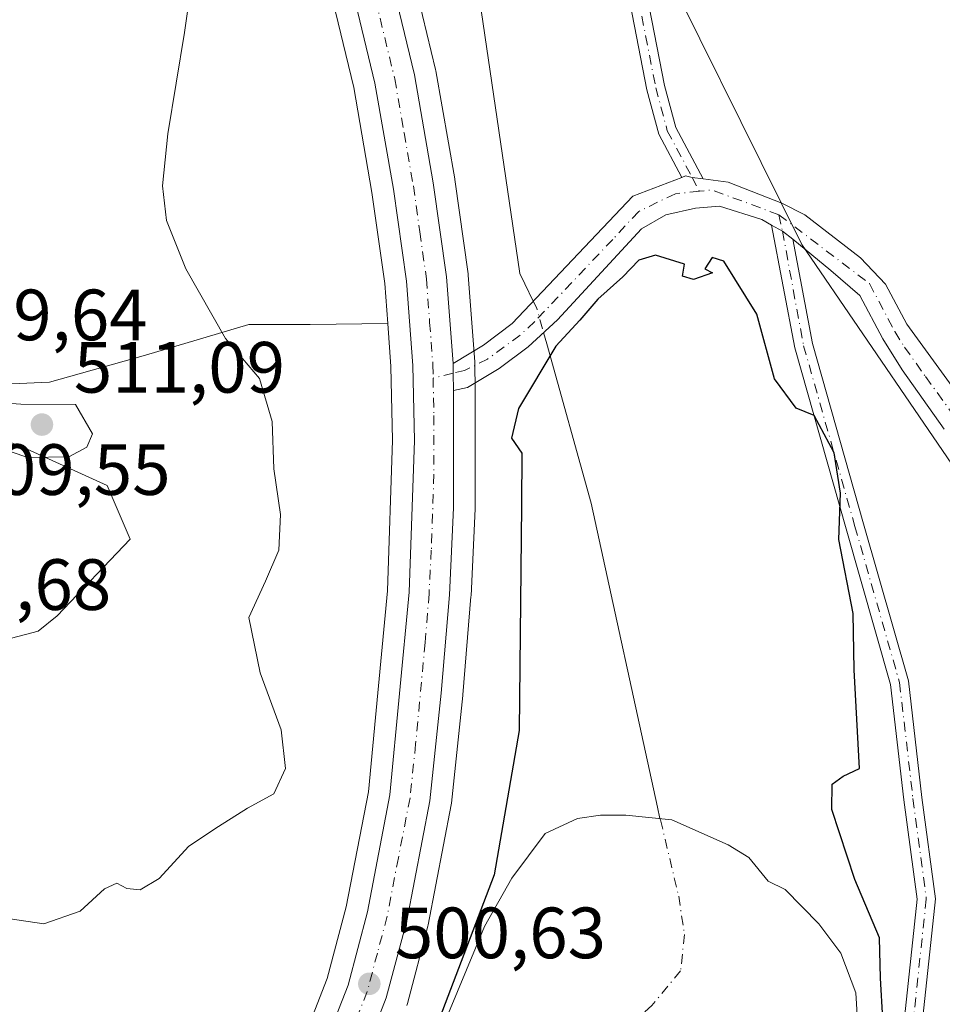
# Model space of a CAD drawing. Units: metres. Extents: x 604315 to 607771, y 4710709 to 4713074.
# Drawn here: x 605872 to 605999, y 4712407 to 4712543 of the extents above; entities that cross this region are included whole.
import ezdxf

# ---------------------------------------------------------------- set-up
doc = ezdxf.new("R2010")
doc.units = ezdxf.units.M
doc.header["$MEASUREMENT"] = 0
doc.linetypes.add('DGN Style 4', pattern=[2.6384748266838614, 1.318413404963828, -0.6592067024819142, 0.001648016756204785, -0.6592067024819142])
for name, color, linetype, lineweight in [('Camino Cxs', 7, 'Continuous', 0), ('Camino eje', 30, 'DGN Style 4', 13), ('Carretera de calzada única Cxs', 7, 'Continuous', 13), ('Carretera de calzada única eje', 7, 'DGN Style 4', 0), ('Corriente natural eje', 4, 'DGN Style 4', 0), ('Corriente natural lineal', 142, 'Continuous', 13), ('Corriente natural lineal oculto', 9, 'DGN Style 4', 13), ('Cultivos herbáceos CxS', 92, 'Continuous', 0), ('Curva de nivel maestra', 30, 'Continuous', 30), ('Curva de nivel normal', 30, 'Continuous', 0), ('Laguna Cxs', 142, 'Continuous', 13), ('Matorral CxS', 135, 'Continuous', 0), ('Núcleo urbano CxS', 7, 'Continuous', 0), ('Pastizal CxS', 92, 'Continuous', 0), ('Punto de cota en terreno', 7, 'Continuous', 0), ('Rótulo de punto de cota en terreno', 7, 'Continuous', 0)]:
    doc.layers.add(name, color=color, linetype=linetype, lineweight=lineweight)
doc.styles.add('Style-Arial', font='txt')

# ---------------------------------------------------------------- blocks, each defined once
blk = doc.blocks.new('*U11')
at = {"layer": 'Cultivos herbáceos CxS', "color": 92, "linetype": 'Continuous', "lineweight": 0}
blk.add_polyline3d([(605911.5192999998, 4712560.552300001, 503.8990999999951), (605918.0411, 4712533.540200001, 503.1738000000041), (605920.5663000002, 4712519.043299999, 502.7388999999966), (605922.3356999997, 4712506.488700001, 502.5565000000061), (605922.7499000002, 4712500.942, 502.4290000000037), (605912.0487000003, 4712500.8145, 503.2013000000007), (605903.5821000002, 4712500.8145, 504.3846999999951), (605889.2944999998, 4712496.5811, 507.578999999998), (605876.0652999999, 4712492.877, 509.1986000000034), (605864.4236000003, 4712492.347999999, 509.7217999999993), (605861.2484999998, 4712488.114600001, 509.8361000000005), (605872.3611000003, 4712483.881200001, 509.9909999999945), (605884.0029999996, 4712478.589500001, 509.6916000000056), (605887.1780000003, 4712471.1812, 509.2160000000004), (605877.1238000002, 4712460.5977, 509.6410999999935), (605874.4778000005, 4712458.481100001, 509.821299999996), (605864.4236000003, 4712455.835300001, 510.438599999994), (605855.9568999996, 4712457.422700001, 510.7958999999974), (605843.7861000003, 4712469.0645, 508.9572000000044), (605841.6694, 4712463.772700001, 508.7893999999943), (605837.9653000003, 4712453.718499999, 506.866200000004), (605834.2610999999, 4712441.0186, 505.6227999999974), (605832.1442999998, 4712419.8519, 503.7593999999954), (605839.5526999999, 4712400.272700001, 502.5920000000042)], dxfattribs=at)
blk = doc.blocks.new('5PATER')
at = {"layer": 'Núcleo urbano CxS', "linetype": 'Continuous', "lineweight": 0}
h = blk.add_hatch(color=51, dxfattribs=at)
edge = h.paths.add_edge_path()
edge.add_ellipse((0, 0), major_axis=(-0.1095731443231308, -0.1110710700762829), ratio=0.9994222409660322, start_angle=0, end_angle=360)

msp = doc.modelspace()

# ---------------------------------------------------------------- linework, layer by layer
at = {"layer": 'Camino Cxs', "color": 7, "linetype": 'Continuous', "lineweight": 0, "extrusion": (0.009252316270533125, -0.05116793579100547, 0.9986472034660278), "elevation": -235023.4474497754, "flags": 128}
msp.add_lwpolyline([(1434824.986865036, 4523393.469416052), (1434825.542426364, 4523393.575189918), (1434826.389068905, 4523393.189886195), (1434827.851281159, 4523392.723229505)], dxfattribs=at)
msp.add_lwpolyline([(1434824.986865036, 4523393.469416052), (1434825.542426364, 4523393.575189918), (1434826.389068905, 4523393.189886195), (1434827.851281159, 4523392.723229505)], dxfattribs=at)
at = {"layer": 'Camino Cxs', "color": 7, "linetype": 'Continuous', "lineweight": 0, "extrusion": (0.01454387477963862, 0.01747068850255783, 0.9997415919874699), "elevation": 91644.57614579241, "flags": 128}
msp.add_lwpolyline([(2549318.300144857, -4008438.312810333), (2549316.617664936, -4008438.611946541), (2549314.799642232, -4008438.664735284)], dxfattribs=at)
msp.add_lwpolyline([(2549318.300144857, -4008438.312810333), (2549316.617664936, -4008438.611946541), (2549314.799642232, -4008438.664735284)], dxfattribs=at)
at = {"layer": 'Camino Cxs', "color": 7, "linetype": 'Continuous', "lineweight": 0, "extrusion": (-0.9907009426861848, -0.02446171707860054, 0.133840451875624), "elevation": -715505.765564578, "flags": 128}
msp.add_lwpolyline([(-4696099.16409166, 97139.0694082686), (-4696101.544464923, 97139.11542226141), (-4696102.874935958, 97139.15608813666)], dxfattribs=at)
at = {"layer": 'Camino Cxs', "color": 7, "linetype": 'Continuous', "lineweight": 0}
for points in [[(605963.3481999999, 4712521.131300001, 500.6438999999955), (605960.1712999997, 4712527.096899999, 500.7149999999965), (605958.5358999996, 4712533.229499999, 500.735799999995), (605955.0440999996, 4712551.083900001, 500.8782000000065), (605950.1255000001, 4712563.544299999, 501.0745000000024), (605942.4829000002, 4712582.817100001, 501.2813000000024), (605938.1672999999, 4712602.071699999, 501.5887999999978), (605933.8504999997, 4712618.342499999, 501.9627999999939), (605930.5343000004, 4712647.5255, 503.2994999999937), (605927.9137000004, 4712667.179099999, 505.3766000000033), (605923.9935, 4712675.999700001, 506.5212000000029), (605918.7109000003, 4712691.8477, 506.4035000000004), (605907.1722999997, 4712714.924900001, 507.710699999996), (605900.4653000003, 4712728.673900001, 507.920499999993), (605898.4441000001, 4712744.170700001, 508.9707000000053), (605898.4441000001, 4712752.999700001, 509.2835999999952), (605900.1494000005, 4712760.060699999, 509.9986999999965)], [(605901.6672, 4712755.695699999, 509.7376999999979), (605900.9441000001, 4712752.702099999, 509.4873999999982), (605900.9441000001, 4712744.333100001, 509.0207999999984), (605902.8914999999, 4712729.4027, 508.1811000000016), (605909.4139, 4712716.0319, 507.9085999999952), (605921.0263, 4712692.8069, 506.7206000000006), (605926.3271000005, 4712676.9047, 508.4948000000004), (605930.3443, 4712667.865900001, 506.2311999999947), (605933.0154999997, 4712647.831900001, 503.8139999999985), (605936.3139000004, 4712618.806700001, 502.2163), (605940.5960999997, 4712602.665899999, 501.8191999999981), (605944.8793000003, 4712583.5557, 501.5396000000038), (605952.4502999998, 4712564.4639, 501.141300000003), (605957.4537000004, 4712551.788699999, 500.8956999999937), (605960.9732999997, 4712533.792099999, 500.8185999999987), (605962.5129000006, 4712528.0185, 500.758799999996), (605966.2994999997, 4712520.9077, 500.6051000000007)], [(605957.4537000004, 4712551.788699999, 500.8956999999937), (605960.9732999997, 4712533.792099999, 500.8185999999987), (605962.5129000006, 4712528.0185, 500.758799999996), (605966.2994999997, 4712520.9077, 500.6051000000007), (605964.7777000006, 4712521.106100001, 500.6294999999955), (605963.8761, 4712521.334100001, 500.6493999999948), (605963.3481000002, 4712521.131300001, 500.6438000000053), (605960.1712999997, 4712527.096899999, 500.7149999999965), (605958.5358999996, 4712533.229499999, 500.735799999995), (605955.0440999996, 4712551.083900001, 500.8782000000065)], [(605999.5701000001, 4712486.390100001, 501.3055000000023), (605993.7701000003, 4712494.540100001, 501.1772999999957), (605991.1101000002, 4712498.8201, 501.1065999999992), (605987.9287, 4712504.816099999, 501.0635000000038), (605983.9023000002, 4712508.2871, 500.844299999997), (605978.6681000004, 4712512.579100001, 500.5883000000031), (605977.2370999996, 4712513.7017, 500.5895000000019), (605975.7527000001, 4712514.5483, 500.5963000000047), (605974.3772999998, 4712515.298699999, 500.5696000000025), (605968.5565, 4712517.150699999, 500.4285999999993), (605965.2490999997, 4712516.8861, 500.4278999999952), (605961.1481, 4712515.960100001, 500.4673999999941), (605957.7988999998, 4712514.0145, 500.5133999999962), (605946.1700999998, 4712501.470100001, 500.6548000000039), (605942.1401000004, 4712497.7501, 500.8879000000015), (605938.1501000002, 4712494.7601, 501.130799999999), (605933.7701000003, 4712492.110099999, 501.3613000000041), (605931.8400999998, 4712491.720100001, 501.4838000000018), (605931.7874999996, 4712494.0999, 501.5293999999994), (605931.7600999996, 4712495.4301, 501.5696999999927), (605935.9700999996, 4712497.970100001, 501.5081000000064), (605939.9200999998, 4712500.970100001, 501.3931000000011), (605956.5972999996, 4712518.5373, 500.6214999999939), (605963.3481000002, 4712521.131300001, 500.6438000000053), (605963.8761, 4712521.334100001, 500.6493999999948), (605964.7777000006, 4712521.106100001, 500.6294999999955), (605966.2994999997, 4712520.9077, 500.6051000000007), (605969.7471000003, 4712520.458100001, 500.6465999999928), (605977.1555000005, 4712517.547499999, 500.9143999999943), (605980.3305000003, 4712515.960100001, 501.0338999999949), (605988.0033, 4712510.006899999, 501.3791000000056), (605991.4823000003, 4712506.385700001, 501.3757000000041), (605994.4200999998, 4712500.850099999, 501.2440000000061), (606006.8101000005, 4712483.850099999, 501.5443999999989)], [(605931.7600999996, 4712495.4301, 501.5696999999927), (605935.9700999996, 4712497.970100001, 501.5081000000064), (605939.9200999998, 4712500.970100001, 501.3931000000011), (605956.5972999996, 4712518.5373, 500.6214999999939), (605963.3481999999, 4712521.131300001, 500.6438999999955)], [(605966.2994999997, 4712520.9077, 500.6051000000007), (605969.7471000003, 4712520.458100001, 500.6465999999928), (605977.1555000005, 4712517.547499999, 500.9143999999943), (605980.3305000003, 4712515.960100001, 501.0338999999949), (605988.0033, 4712510.006899999, 501.3791000000056), (605991.4823000003, 4712506.385700001, 501.3757000000041), (605994.4200999998, 4712500.850099999, 501.2440000000061), (606006.8101000005, 4712483.850099999, 501.5443999999989)], [(605975.7527000001, 4712514.5483, 500.5963000000047), (605974.3772999998, 4712515.298699999, 500.5696000000025), (605968.5565, 4712517.150699999, 500.4285999999993), (605965.2490999997, 4712516.8861, 500.4278999999952), (605961.1481, 4712515.960100001, 500.4673999999941), (605957.7988999998, 4712514.0145, 500.5133999999962), (605946.1700999998, 4712501.470100001, 500.6548000000039), (605942.1401000004, 4712497.7501, 500.8879000000015), (605938.1501000002, 4712494.7601, 501.130799999999), (605933.7701000003, 4712492.110099999, 501.3613000000041), (605931.8400999998, 4712491.720100001, 501.4838000000018)], [(605978.6681000004, 4712512.579100001, 500.5883000000031), (605981.3853000002, 4712498.171499999, 500.5215999999928), (605988.4530999997, 4712473.2805, 500.6435000000056), (605994.6404999997, 4712451.624299999, 500.6420000000071), (605996.4989, 4712435.5187, 501.6921000000002), (605998.3651000002, 4712421.5211, 501.8873000000021), (605996.1907000003, 4712401.329299999, 501.2866999999969), (605991.8613, 4712371.642100001, 500.1805000000023), (605987.2843000004, 4712356.9957, 501.1978999999993), (605987.8712999999, 4712349.6569, 500.6989000000031), (605990.9190999996, 4712338.6851, 500.2548999999999), (605988.5103000002, 4712338.015900001, 499.5923000000039), (605985.3985000001, 4712349.218699999, 499.6903000000021), (605984.7537000002, 4712357.279100001, 500.2940999999992), (605989.4161, 4712372.1987, 500.0605000000069), (605993.7100999998, 4712401.6437, 501.0146999999997), (605995.8472999996, 4712421.4893, 501.3132999999943), (605994.0179000003, 4712435.210100001, 501.0432000000001), (605992.1804999998, 4712451.134500001, 500.4468000000052), (605986.0487000003, 4712472.5955, 500.2887000000047), (605978.9495000001, 4712497.597300001, 500.3698000000004), (605975.7527000001, 4712514.5483, 500.5963000000047)], [(605999.5701000001, 4712486.390100001, 501.3055000000023), (605993.7701000003, 4712494.540100001, 501.1772999999957), (605991.1101000002, 4712498.8201, 501.1065999999992), (605987.9287, 4712504.816099999, 501.0635000000038), (605983.9023000002, 4712508.2871, 500.844299999997), (605978.6681000004, 4712512.579100001, 500.5883000000031)]]:
    msp.add_polyline3d(points, dxfattribs=at)
msp.add_polyline3d([(605978.6681000004, 4712512.579100001, 500.5883000000031), (605981.3853000002, 4712498.171499999, 500.5215999999928), (605988.4530999997, 4712473.2805, 500.6435000000056), (605994.6404999997, 4712451.624299999, 500.6420000000071), (605996.4989, 4712435.5187, 501.6921000000002), (605998.3651000002, 4712421.5211, 501.8873000000021), (605996.1907000003, 4712401.329299999, 501.2866999999969), (605991.8613, 4712371.642100001, 500.1805000000023), (605987.2843000004, 4712356.9957, 501.1978999999993), (605987.8712999999, 4712349.6569, 500.6989000000031), (605990.9190999996, 4712338.6851, 500.2548999999999), (605988.5103000002, 4712338.015900001, 499.5923000000039), (605985.3985000001, 4712349.218699999, 499.6903000000021), (605984.7537000002, 4712357.279100001, 500.2940999999992), (605989.4161, 4712372.1987, 500.0605000000069), (605993.7100999998, 4712401.6437, 501.0146999999997), (605995.8472999996, 4712421.4893, 501.3132999999943), (605994.0179000003, 4712435.210100001, 501.0432000000001), (605992.1804999998, 4712451.134500001, 500.4468000000052), (605986.0487000003, 4712472.5955, 500.2887000000047), (605978.9495000001, 4712497.597300001, 500.3698000000004), (605975.7527000001, 4712514.5483, 500.5963000000047), (605977.2370999996, 4712513.7017, 500.5895000000019)], close=True, dxfattribs=at)
at = {"layer": 'Camino eje', "color": 30, "linetype": 'DGN Style 4', "lineweight": 13, "extrusion": (0.02380114666224361, -0.0446982123844691, 0.9987169645235807), "elevation": -195718.6255459686, "flags": 128}
msp.add_lwpolyline([(2749773.625238308, 3869817.562552408), (2749773.625238308, 3869815.421958425)], dxfattribs=at)
at = {"layer": 'Camino eje', "color": 30, "linetype": 'DGN Style 4', "lineweight": 13, "extrusion": (-0.001882627024931559, 0.06485009646658842, 0.997893241135423), "elevation": 304965.9850237043, "flags": 128}
msp.add_lwpolyline([(-742470.3854320196, -4683027.677852067), (-742461.2287427945, -4683031.392549869), (-742459.5086245721, -4683031.261533556)], dxfattribs=at)
at = {"layer": 'Camino eje', "color": 30, "linetype": 'DGN Style 4', "lineweight": 13, "extrusion": (0.01469962252540952, -0.06936403591464788, 0.9974831084380538), "elevation": -317472.003438117, "flags": 128}
msp.add_lwpolyline([(1569790.30265659, 4473252.137931853), (1569790.30265659, 4473249.823551302)], dxfattribs=at)
at = {"layer": 'Camino eje', "color": 30, "linetype": 'DGN Style 4', "lineweight": 13, "extrusion": (0.008268017686446975, 0.001993921744325693, 0.9999638314257243), "elevation": 14907.71045202422, "flags": 128}
msp.add_lwpolyline([(605906.9296177226, 4712473.742848581), (605904.1521117431, 4712473.073047249)], dxfattribs=at)
at = {"layer": 'Camino eje', "color": 30, "linetype": 'DGN Style 4', "lineweight": 13}
for points in [[(605900.9083000004, 4712757.878500001, 509.8445999999968), (605899.6941000001, 4712752.8509, 509.3839000000008), (605899.6941000001, 4712744.251900001, 508.9924000000028), (605901.6785000004, 4712729.0383, 508.0215999999928), (605908.2931000004, 4712715.4783, 507.7312999999995), (605919.8685, 4712692.327299999, 506.5535999999993), (605925.1602999996, 4712676.452299999, 507.4661999999954), (605929.1290999996, 4712667.522500001, 505.6826000000001), (605931.7748999996, 4712647.6787, 503.5060999999987), (605935.0821000002, 4712618.5745, 502.0869999999995), (605939.3816999998, 4712602.3687, 501.700800000006), (605943.6810999997, 4712583.1865, 501.4023000000016), (605951.2878999999, 4712564.004100001, 501.1036000000022), (605956.2489, 4712551.4363, 500.8867999999929), (605959.7547000004, 4712533.5109, 500.7758000000031), (605961.3421, 4712527.557700001, 500.7345999999961), (605964.7777000006, 4712521.106100001, 500.6294999999955)], [(605965.7824999997, 4712519.2191, 500.5210999999982), (605962.4710999997, 4712518.8705, 500.5390000000043), (605957.3925000001, 4712516.423900001, 500.590400000001), (605953.8201000001, 4712512.5701, 500.6123999999982), (605943.0450999998, 4712501.220100001, 500.8929999999964), (605941.0301000001, 4712499.360099999, 501.1046999999963), (605936.5324999997, 4712496.0459, 501.3463000000047), (605933.3617000004, 4712494.4791, 501.4698999999965), (605931.7874999996, 4712494.0999, 501.5293999999994)], [(605976.7585000005, 4712515.960100001, 500.7535999999964), (605989.2500999998, 4712506.460100001, 501.196299999996), (605992.7651000004, 4712499.835100001, 501.1521000000066), (605994.0950999996, 4712497.6951, 501.1840999999986), (605996.9951, 4712493.620100001, 501.2173999999941), (606003.1901000004, 4712485.120100001, 501.3983000000007)], [(605977.2370999996, 4712513.7017, 500.5895000000019), (605980.1672999999, 4712497.884500001, 500.4453999999969), (605987.2509000005, 4712472.938100001, 500.3564999999944), (605993.4105000002, 4712451.3793, 500.5396000000038), (605995.2583, 4712435.3643, 501.3659000000043), (605997.1063000001, 4712421.5053, 501.4208999999974), (605994.9502999998, 4712401.486500001, 501.1468000000023), (605990.6387, 4712371.920299999, 500.1205000000046), (605986.0188999996, 4712357.1373, 500.7439000000013), (605986.6349, 4712349.437899999, 499.9861999999994), (605989.7147000004, 4712338.350500001, 499.8965000000026)]]:
    msp.add_polyline3d(points, dxfattribs=at)
at = {"layer": 'Carretera de calzada única Cxs', "color": 7, "linetype": 'Continuous', "lineweight": 13, "extrusion": (-0.9907009426861848, -0.02446171707860054, 0.133840451875624), "elevation": -715505.765564578, "flags": 128}
msp.add_lwpolyline([(-4696099.16409166, 97139.0694082686), (-4696101.544464923, 97139.11542226141), (-4696102.874935958, 97139.15608813666)], dxfattribs=at)
at = {"layer": 'Carretera de calzada única Cxs', "color": 7, "linetype": 'Continuous', "lineweight": 13}
for points in [[(605797.0201000003, 4712880.9901, 510.8046000000032), (605798.3201000001, 4712877.9901, 510.6416000000027), (605802.5301000001, 4712865.4001, 510.0623000000051), (605808.6401000004, 4712843.340100001, 508.850900000005), (605816.2100999998, 4712813.9301, 507.9658000000054), (605824.8201000001, 4712782.210100001, 510.2363999999943), (605830.4101, 4712765.040100001, 508.4616999999998), (605835.6401000004, 4712751.440099999, 509.4550000000018), (605841.0500999996, 4712740.0801, 506.4648000000016), (605847.9401000004, 4712728.0001, 509.5574000000051), (605861.8701, 4712706.860099999, 506.2602999999945), (605872.9101, 4712688.380100001, 505.9348000000027), (605884.0301000001, 4712662.590100001, 504.9073999999965), (605895.0800999999, 4712635.0701, 504.1640000000043), (605910.2600999996, 4712595.880100001, 503.1931999999942), (605919.8201000001, 4712562.690099999, 502.7476000000024), (605926.4401000004, 4712535.300100001, 502.3607000000048), (605929.0301000001, 4712520.390100001, 501.9147999999987), (605930.8701, 4712507.4101, 501.9192000000039), (605931.7600999996, 4712495.4301, 501.5696999999927)], [(605912.4401000004, 4712397.270099999, 500.6169999999984), (605917.2600999996, 4712409.590100001, 501.1546999999992), (605919.9401000004, 4712419.7501, 501.1008000000002), (605923.0500999996, 4712435.880100001, 501.4098999999987), (605925.6901000004, 4712463.860099999, 502.0969999999944), (605926.4200999998, 4712484.8101, 501.6940000000032), (605926.1901000004, 4712495.1601, 502.0893000000069), (605925.3201000001, 4712506.8101, 502.1074999999983), (605923.5301000001, 4712519.5101, 502.4046999999992), (605920.9801000003, 4712534.1501, 502.5286000000052), (605914.4200999998, 4712561.3201, 503.1581000000006), (605904.9801000003, 4712594.0801, 507.0645999999979), (605889.9101, 4712633.0101, 504.6377000000066), (605878.8701, 4712660.4801, 505.4870999999985), (605867.9401000004, 4712685.8201, 506.1272999999928), (605857.1601, 4712703.9001, 506.6171000000032), (605843.1901000004, 4712725.0801, 506.9697000000015), (605836.1001000004, 4712737.5001, 506.8383999999933), (605830.5301000001, 4712749.2501, 506.9985000000015), (605825.1401000004, 4712763.170100001, 507.1953999999969), (605819.4801000003, 4712780.610099999, 507.559500000003), (605810.8201000001, 4712812.5001, 508.0534000000043), (605803.2500999998, 4712841.9101, 508.915599999993)], [(605912.4401000004, 4712397.270099999, 500.6169999999984), (605917.2600999996, 4712409.590100001, 501.1546999999992), (605919.9401000004, 4712419.7501, 501.1008000000002), (605923.0500999996, 4712435.880100001, 501.4098999999987), (605925.6901000004, 4712463.860099999, 502.0969999999944), (605926.4200999998, 4712484.8101, 501.6940000000032), (605926.1901000004, 4712495.1601, 502.0893000000069), (605925.3201000001, 4712506.8101, 502.1074999999983), (605923.5301000001, 4712519.5101, 502.4046999999992), (605920.9801000003, 4712534.1501, 502.5286000000052), (605914.4200999998, 4712561.3201, 503.1581000000006), (605904.9801000003, 4712594.0801, 507.0645999999979), (605889.9101, 4712633.0101, 504.6377000000066), (605878.8701, 4712660.4801, 505.4870999999985), (605867.9401000004, 4712685.8201, 506.1272999999928), (605857.1601, 4712703.9001, 506.6171000000032), (605843.1901000004, 4712725.0801, 506.9697000000015), (605836.1001000004, 4712737.5001, 506.8383999999933), (605830.5301000001, 4712749.2501, 506.9985000000015), (605825.1401000004, 4712763.170100001, 507.1953999999969), (605819.4801000003, 4712780.610099999, 507.559500000003), (605810.8201000001, 4712812.5001, 508.0534000000043), (605803.2500999998, 4712841.9101, 508.915599999993)], [(605919.8201000001, 4712562.690099999, 502.7476000000024), (605926.4401000004, 4712535.300100001, 502.3607000000048), (605929.0301000001, 4712520.390100001, 501.9147999999987), (605930.8701, 4712507.4101, 501.9192000000039), (605931.7600999996, 4712495.4301, 501.5696999999927), (605931.7874999996, 4712494.0999, 501.5293999999994), (605931.8400999998, 4712491.720100001, 501.4838000000018), (605931.8300999999, 4712475.5001, 502.8334999999934), (605931.2500999998, 4712463.5101, 502.2822000000015), (605930.1401000004, 4712449.9301, 501.1475000000065), (605928.5701000001, 4712435.0601, 503.2373999999982), (605925.3701, 4712418.5101, 501.0592999999935), (605922.5500999996, 4712407.850099999, 500.7194000000018), (605917.5500999996, 4712395.0701, 500.4824999999983)], [(605931.8400999998, 4712491.720100001, 501.4838000000018), (605931.8300999999, 4712475.5001, 502.8334999999934), (605931.2500999998, 4712463.5101, 502.2822000000015), (605930.1401000004, 4712449.9301, 501.1475000000065), (605928.5701000001, 4712435.0601, 503.2373999999982), (605925.3701, 4712418.5101, 501.0592999999935), (605922.5500999996, 4712407.850099999, 500.7194000000018), (605917.5500999996, 4712395.0701, 500.4824999999983)]]:
    msp.add_polyline3d(points, dxfattribs=at)
at = {"layer": 'Carretera de calzada única eje', "color": 7, "linetype": 'DGN Style 4', "lineweight": 0}
for points in [[(605920.3901000004, 4712548.420100001, 502.507700000002), (605923.7100999998, 4712534.720100001, 502.2872999999963), (605925.0100999996, 4712527.2601, 502.225099999996), (605926.2801000001, 4712519.940099999, 502.1091000000015), (605927.1700999998, 4712513.590100001, 501.9679999999935), (605928.1001000004, 4712507.100099999, 501.8497999999963), (605928.5301000001, 4712501.110099999, 501.7692999999999), (605928.9801000003, 4712495.290100001, 501.6100000000006), (605929.0100999996, 4712493.4301, 501.553700000004)], [(605929.0100999996, 4712493.4301, 501.553700000004), (605929.1201, 4712488.2601, 501.5093999999954), (605929.1201, 4712480.1501, 501.5801999999967), (605928.7600999996, 4712469.6801, 502.1919000000053), (605928.4600999998, 4712463.6801, 501.6239999999962), (605927.9101, 4712456.9001, 501.3178999999946), (605926.6001000004, 4712442.9001, 501.4689999999973), (605925.8201000001, 4712435.470100001, 501.7782000000007), (605924.2100999998, 4712427.1801, 501.0074000000022), (605922.6601, 4712419.130100001, 500.845100000006), (605921.3201000001, 4712414.050100001, 500.9241999999941), (605919.9101, 4712408.720100001, 500.8209999999963), (605915.0000999998, 4712396.170100001, 500.5440999999992)]]:
    msp.add_polyline3d(points, dxfattribs=at)
at = {"layer": 'Corriente natural eje', "color": 4, "linetype": 'DGN Style 4', "lineweight": 0}
msp.add_polyline3d([(605960.3180000001, 4712432.6205, 500.0960000000051), (605960.3981999997, 4712432.4243, 500.0994999999967), (605962.9183, 4712421.898800001, 499.470100000006), (605963.7120000003, 4712416.607200001, 498.3242999999929), (605963.1829000004, 4712411.5801, 497.6652000000031), (605959.2141000004, 4712406.817600001, 497.5420000000013), (605954.7161999998, 4712402.584200001, 497.446100000001), (605949.6891000001, 4712398.3509, 497.3932000000059), (605944.6619999995, 4712393.588400001, 497.4394999999931), (605939.6349, 4712389.6196, 497.7973999999958), (605935.1370000001, 4712384.063300001, 498.3515999999945), (605932.1101000002, 4712374.420100001, 499.4011000000028)], dxfattribs=at)
at = {"layer": 'Corriente natural lineal', "color": 142, "linetype": 'Continuous', "lineweight": 13}
for points in [[(605807.3800999997, 4712944.4001, 509.875199999995), (605808.2500999998, 4712943.620100001, 509.8491000000067), (605827.2500999998, 4712883.440099999, 508.5782000000036), (605828.4700999996, 4712878.1601, 508.4760999999999), (605829.3601000002, 4712863.1801, 508.4187999999995), (605830.6101000002, 4712855.5801, 508.2027999999991), (605836.7401000002, 4712827.0701, 507.4882000000071), (605834.5000999998, 4712804.670100001, 506.8712999999989), (605834.5900999998, 4712797.290100001, 506.7262999999948), (605835.3800999997, 4712789.920100001, 506.6070999999939), (605837.8400999998, 4712778.190099999, 506.4168999999966), (605848.5800999999, 4712749.5101, 505.9946000000054), (605864.8901000004, 4712719.050100001, 505.475900000005), (605869.1201, 4712713.100099999, 505.1345000000001), (605888.5401, 4712691.450099999, 504.0455999999977), (605898.7100999998, 4712672.210100001, 502.8678000000073), (605911.7901, 4712641.020099999, 501.9701999999961), (605918.1700999998, 4712629.5701, 501.7648000000045), (605924.8701, 4712610.7401, 501.531799999997), (605928.4101, 4712586.8101, 501.3589999999967), (605931.3400999998, 4712573.700099999, 501.2602999999945), (605940.9600999998, 4712507.870100001, 500.7219999999944), (605941.6501000002, 4712506.450099999, 500.6836999999941), (605942.8410999998, 4712504.046900001, 500.732999999993)], [(605944.2591000004, 4712499.7061, 500.7590999999957), (605944.6901000004, 4712498.1501, 500.6934000000037), (605950.8201000001, 4712476.170100001, 499.8867000000028), (605959.9781999999, 4712434.1786, 499.9891999999964), (605960.3180000001, 4712432.6205, 500.0960000000051)]]:
    msp.add_polyline3d(points, dxfattribs=at)
at = {"layer": 'Corriente natural lineal oculto', "color": 9, "linetype": 'DGN Style 4', "lineweight": 13, "extrusion": (-0.3000641401940104, -0.09231259621477064, 0.949441886768073), "elevation": -616369.7839790524, "flags": 128}
msp.add_lwpolyline([(-4326001.955602217, 1865651.826838593), (-4326000.86863951, 1865652.013496778), (-4325997.38974652, 1865651.909974747)], dxfattribs=at)
at = {"layer": 'Cultivos herbáceos CxS', "color": 92, "linetype": 'Continuous', "lineweight": 0}
for points in [[(605800.3515, 4712841.1361, 508.928700000004), (605807.9199999999, 4712811.733200001, 508.0966999999946), (605816.5849000001, 4712779.823899999, 507.6438999999955), (605816.6266999999, 4712779.6841, 507.6398999999947), (605822.2867000002, 4712762.244100001, 507.2936999999947), (605822.3317999998, 4712762.115499999, 507.2921000000061), (605827.7324999999, 4712748.1669, 507.1324000000022), (605827.8192999996, 4712747.965100001, 507.1296000000002), (605833.3892999999, 4712736.215100001, 507.054999999993), (605833.4946999997, 4712736.012900001, 507.0516999999964), (605840.5883999999, 4712723.5865, 507.0228999999963), (605840.6858000001, 4712723.428300001, 507.0247999999993), (605848.8211000003, 4712711.0944, 507.3350000000065), (605854.6183000002, 4712702.305400001, 507.3472000000039), (605865.2631999999, 4712684.452099999, 506.4899000000005), (605876.1005999995, 4712659.326500001, 506.241399999999), (605887.1194000002, 4712631.909399999, 505.3653999999952), (605889.9293999998, 4712624.6501, 505.1806999999972), (605902.1343, 4712593.121300001, 504.8659000000043), (605911.5192999998, 4712560.552300001, 503.8990999999951), (605918.0411, 4712533.540200001, 503.1738000000041), (605920.5663000002, 4712519.043299999, 502.7388999999966), (605922.3356999997, 4712506.488700001, 502.5565000000061), (605922.7499000002, 4712500.942, 502.4290000000037)], [(605922.7499000002, 4712500.942, 502.4290000000037), (605912.0487000003, 4712500.8145, 503.2013000000007), (605903.5821000002, 4712500.8145, 504.3846999999951), (605889.2944999998, 4712496.5811, 507.578999999998), (605876.0652999999, 4712492.877, 509.1986000000034), (605864.4236000003, 4712492.347999999, 509.7217999999993), (605861.2484999998, 4712488.114600001, 509.8361000000005), (605872.3611000003, 4712483.881200001, 509.9909999999945), (605884.0029999996, 4712478.589500001, 509.6916000000056), (605887.1780000003, 4712471.1812, 509.2160000000004), (605877.1238000002, 4712460.5977, 509.6410999999935), (605874.4778000005, 4712458.481100001, 509.821299999996), (605864.4236000003, 4712455.835300001, 510.438599999994), (605855.9568999996, 4712457.422700001, 510.7958999999974), (605843.7861000003, 4712469.0645, 508.9572000000044), (605841.6694, 4712463.772700001, 508.7893999999943), (605837.9653000003, 4712453.718499999, 506.866200000004), (605834.2610999999, 4712441.0186, 505.6227999999974), (605832.1442999998, 4712419.8519, 503.7593999999954), (605839.5526999999, 4712400.272700001, 502.5920000000042), (605833.2027000004, 4712392.335100001, 502.2495999999956), (605869.1860999997, 4712334.126700001, 499.8257000000012), (605876.4916000003, 4712326.810500001, 499.5947000000015)]]:
    msp.add_polyline3d(points, dxfattribs=at)
at = {"layer": 'Curva de nivel maestra', "color": 30, "linetype": 'Continuous', "lineweight": 30, "elevation": 500, "flags": 128}
msp.add_lwpolyline([(605991.1200000001, 4712404.9801), (605990.7599999999, 4712410.5801), (605990.6500000004, 4712416.1601), (605987.2199999997, 4712424.210100001), (605984.04, 4712433.840100001), (605984.1200000001, 4712437.380100001), (605985.6399999997, 4712438.460100001), (605987.8600000005, 4712439.5001), (605987.1399999997, 4712453.1601), (605987.0199999996, 4712460.9301), (605985.04, 4712471.130100001), (605985.2400000002, 4712477.540100001), (605984.3600000005, 4712483.120100001), (605981.6100000005, 4712488.2401), (605979.1200000001, 4712489.2601), (605976.1500000004, 4712493.3201), (605973.6900000004, 4712502.2401), (605969.1600000003, 4712509.5601), (605967.54, 4712510.050100001), (605966.5300000003, 4712508.4801), (605967.5800000001, 4712507.960100001), (605964.9800000006, 4712507.020099999), (605963.4600000001, 4712507.470100001), (605963.7199999997, 4712509.1601), (605959.7100000001, 4712510.370100001), (605957.4199999999, 4712509.700099999), (605955.2199999997, 4712507.380100001), (605951.7599999999, 4712504.300100001), (605949.2599999999, 4712501.4301), (605945.9500000002, 4712497.8201), (605940.7800000003, 4712489.2401), (605939.8300000001, 4712485.140100001), (605941.2699999996, 4712483.0701), (605941.1900000004, 4712475.8301), (605940.9100000003, 4712444.790100001), (605937.4500000002, 4712424.840100001), (605929.5899999999, 4712404.1801)], dxfattribs=at)
at = {"layer": 'Curva de nivel normal', "color": 30, "linetype": 'Continuous', "lineweight": 0, "flags": 128}
for points, elevation in [([(605897.7999999998, 4712563.0001), (605894.7000000002, 4712541.1501), (605892.3899999997, 4712527.1501), (605891.6299999999, 4712519.9801), (605892.2000000002, 4712515.170100001), (605894.8799999999, 4712508.4901), (605900.3300000001, 4712498.870100001), (605905.0499999998, 4712493.350099999), (605906.7800000003, 4712487.4301), (605907.04, 4712480.870100001), (605907.9199999999, 4712474.600099999), (605907.6900000004, 4712469.640100001), (605905.8799999999, 4712465.390100001), (605903.5599999996, 4712460.390100001), (605905.1200000001, 4712452.720100001), (605908.0099999999, 4712444.880100001), (605908.6500000004, 4712439.5001), (605907.0199999996, 4712436.0101), (605903.3899999997, 4712434.030099999), (605899.3899999997, 4712431.530099999), (605895.2999999998, 4712428.8201), (605891.1900000004, 4712424.350099999), (605888.54, 4712422.7601), (605886.7400000002, 4712422.940099999), (605885.3600000005, 4712423.6801), (605883.6200000001, 4712422.920100001), (605880.2800000003, 4712419.8301), (605875.2599999999, 4712418.090100001), (605868.4000000004, 4712419.090100001)], 505), ([(605868.25, 4712490.100099999), (605865.5300000003, 4712489.670100001), (605864.0700000003, 4712487.460100001), (605866.4000000004, 4712484.720100001), (605873.0599999996, 4712482.470100001), (605878.7199999997, 4712482.5601), (605881.2100000001, 4712483.880100001), (605881.9900000002, 4712485.720100001), (605879.6500000004, 4712489.7501), (605872.0700000003, 4712489.8301), (605868.25, 4712490.100099999)], 510)]:
    msp.add_lwpolyline(points, dxfattribs=dict(at, elevation=elevation))
at = {"layer": 'Laguna Cxs', "color": 142, "linetype": 'Continuous', "lineweight": 13}
msp.add_polyline3d([(605928.6282000003, 4712399.7532, 500.1934000000037), (605936.0894999999, 4712417.692, 500.2948999999935), (605939.8995000003, 4712424.3595, 500.3779000000068), (605944.5032000003, 4712430.5507, 500.2035999999935), (605948.9482000005, 4712432.614499999, 500.0323000000063), (605952.1233000001, 4712433.090700001, 499.9722000000039), (605955.6157999998, 4712433.090700001, 500.0317000000068), (605961.9658000004, 4712432.455700001, 500.0982999999979), (605969.7445, 4712428.963199999, 499.690499999997), (605972.6020000001, 4712427.217, 499.7225000000035), (605975.2901, 4712423.965100001, 499.8341999999975), (605977.6101000002, 4712422.800100001, 499.8405000000057), (605982.2801000001, 4712418.0601, 499.7985999999946), (605985.2901, 4712414.040100001, 499.709400000007), (605987.3901000004, 4712408.530099999, 500.0497999999934), (605987.8501000004, 4712400.970100001, 499.5175000000018)], dxfattribs=at)
msp.add_polyline3d([(605928.6282000003, 4712399.7532, 500.1934000000037), (605936.0894999999, 4712417.692, 500.2948999999935), (605939.8995000003, 4712424.3595, 500.3779000000068), (605944.5032000003, 4712430.5507, 500.2035999999935), (605948.9482000005, 4712432.614499999, 500.0323000000063), (605952.1233000001, 4712433.090700001, 499.9722000000039), (605955.6157999998, 4712433.090700001, 500.0317000000068), (605961.9658000004, 4712432.455700001, 500.0982999999979), (605969.7445, 4712428.963199999, 499.690499999997), (605972.6020000001, 4712427.217, 499.7225000000035), (605975.2901, 4712423.965100001, 499.8341999999975), (605977.6101000002, 4712422.800100001, 499.8405000000057), (605982.2801000001, 4712418.0601, 499.7985999999946), (605985.2901, 4712414.040100001, 499.709400000007), (605987.3901000004, 4712408.530099999, 500.0497999999934), (605987.8501000004, 4712400.970100001, 499.5175000000018)], dxfattribs=at)
at = {"layer": 'Matorral CxS', "color": 135, "linetype": 'Continuous', "lineweight": 0}
for points in [[(605890.5856999997, 4712852.093900001, 513.7550000000047), (605882.5422999999, 4712823.5811, 510.8847999999998), (605883.9857000001, 4712799.0163, 510.6457999999984), (605898.4274000004, 4712757.1121, 509.3466999999946), (605916.6602999996, 4712694.1065, 505.9377999999998), (605941.5734999999, 4712623.999500001, 503.2461000000039), (605941.2955, 4712616.349500001, 502.5329000000056), (605957.4216999998, 4712557.285499999, 500.9965999999986), (605979.9040999999, 4712511.883500001, 500.6009999999952), (606005.1747000003, 4712474.883500001, 501.4398999999976), (606021.6986999996, 4712461.656500001, 502.3880000000063), (606048.1593000004, 4712439.986300001, 505.2100999999967)], [(606200.6775000002, 4712493.181299999, 519.4517999999953), (606185.3897000002, 4712500.265699999, 518.8203999999969), (606177.0966999996, 4712504.109099999, 518.6416999999929), (606171.4145000001, 4712503.3409, 517.9563000000053), (606158.1327000001, 4712501.545100001, 516.4138999999996), (606128.9178999999, 4712442.570900001, 510.649900000004), (606143.2677999996, 4712420.006899999, 509.4667999999947), (606093.8914999999, 4712441.489900001, 507.250199999995), (606091.3035000004, 4712441.6845, 507.0062000000034), (606079.3324999996, 4712442.5833, 506.2360999999946), (606076.9265000002, 4712442.3827, 506.0743999999977), (606048.1593000004, 4712439.986300001, 505.2100999999967), (606021.6986999996, 4712461.656500001, 502.3880000000063), (606005.1747000003, 4712474.883500001, 501.4398999999976), (605979.9040999999, 4712511.883500001, 500.6009999999952), (605957.4216999998, 4712557.285499999, 500.9965999999986), (605941.2955, 4712616.349500001, 502.5329000000056), (605941.5734999999, 4712623.999500001, 503.2461000000039), (605916.6602999996, 4712694.1065, 505.9377999999998), (605898.4274000004, 4712757.1121, 509.3466999999946), (605883.9857000001, 4712799.0163, 510.6457999999984), (605882.5422999999, 4712823.5811, 510.8847999999998)], [(605864.4236000003, 4712492.347999999, 509.7217999999993), (605876.0652999999, 4712492.877, 509.1986000000034), (605889.2944999998, 4712496.5811, 507.578999999998), (605903.5821000002, 4712500.8145, 504.3846999999951), (605912.0487000003, 4712500.8145, 503.2013000000007), (605922.7499000002, 4712500.942, 502.4290000000037), (605923.1924999999, 4712495.014900001, 501.9758000000002), (605923.4188999999, 4712484.829100001, 501.633799999996), (605922.6951000001, 4712464.053500001, 501.9505999999965), (605921.0428999999, 4712446.5427, 502.1199000000051), (605920.0768999998, 4712436.3059, 501.7201999999961), (605917.0135000005, 4712420.417500001, 501.5494000000036), (605914.4033000004, 4712410.522299999, 501.2581999999966), (605909.6845000006, 4712398.460700001, 500.9471999999951)], [(605864.4236000003, 4712455.835300001, 510.438599999994), (605874.4778000005, 4712458.481100001, 509.821299999996), (605877.1238000002, 4712460.5977, 509.6410999999935), (605887.1780000003, 4712471.1812, 509.2160000000004), (605884.0029999996, 4712478.589500001, 509.6916000000056), (605872.3611000003, 4712483.881200001, 509.9909999999945), (605861.2484999998, 4712488.114600001, 509.8361000000005)]]:
    msp.add_polyline3d(points, dxfattribs=at)
at = {"layer": 'Núcleo urbano CxS', "color": 7, "linetype": 'Continuous', "lineweight": 0}
for points in [[(605800.3515, 4712841.1361, 508.928700000004), (605807.9199999999, 4712811.733200001, 508.0966999999946), (605816.5849000001, 4712779.823899999, 507.6438999999955), (605816.6266999999, 4712779.6841, 507.6398999999947), (605822.2867000002, 4712762.244100001, 507.2936999999947), (605822.3317999998, 4712762.115499999, 507.2921000000061), (605827.7324999999, 4712748.1669, 507.1324000000022), (605827.8192999996, 4712747.965100001, 507.1296000000002), (605833.3892999999, 4712736.215100001, 507.054999999993), (605833.4946999997, 4712736.012900001, 507.0516999999964), (605840.5883999999, 4712723.5865, 507.0228999999963), (605840.6858000001, 4712723.428300001, 507.0247999999993), (605848.8211000003, 4712711.0944, 507.3350000000065), (605854.6183000002, 4712702.305400001, 507.3472000000039), (605865.2631999999, 4712684.452099999, 506.4899000000005), (605876.1005999995, 4712659.326500001, 506.241399999999), (605887.1194000002, 4712631.909399999, 505.3653999999952), (605889.9293999998, 4712624.6501, 505.1806999999972), (605902.1343, 4712593.121300001, 504.8659000000043), (605911.5192999998, 4712560.552300001, 503.8990999999951), (605918.0411, 4712533.540200001, 503.1738000000041), (605920.5663000002, 4712519.043299999, 502.7388999999966), (605922.3356999997, 4712506.488700001, 502.5565000000061), (605922.7499000002, 4712500.942, 502.4290000000037)], [(605922.7361000003, 4712563.394900001, 502.4315999999963), (605929.3561000006, 4712536.004899999, 501.9207000000025), (605929.3951000003, 4712535.817299999, 501.9165000000066), (605931.9858999997, 4712520.9035, 501.5635000000038), (605932.0003000004, 4712520.811100001, 501.5681000000041), (605933.8403000003, 4712507.8311, 501.6475000000065), (605933.8618999999, 4712507.632300001, 501.6477000000014), (605934.7518999996, 4712495.6523, 501.5136000000057), (605934.7594999997, 4712495.4867, 501.5065999999933), (605934.8299000004, 4712491.748500001, 501.3781000000017), (605934.8300999999, 4712475.5001, 501.0197999999946), (605934.8265000005, 4712475.3551, 501.0203000000038), (605934.2465000004, 4712463.3651, 501.1836000000039), (605934.2401000002, 4712463.265699999, 501.1828999999998), (605933.1300999997, 4712449.685699999, 501.0567000000011), (605933.1234999998, 4712449.6151, 501.0561000000016), (605931.5535000004, 4712434.745100001, 501.0581999999995), (605931.5201000003, 4712434.514900001, 501.0577999999951), (605928.3154999996, 4712417.9407, 500.8573999999935), (605928.2703, 4712417.742900001, 500.8565999999992), (605925.4502999998, 4712407.082900001, 500.5945000000065), (605925.3690999999, 4712406.824100001, 500.5866999999998)], [(605922.7361000003, 4712563.394900001, 502.4315999999963), (605929.3561000006, 4712536.004899999, 501.9207000000025), (605929.3951000003, 4712535.817299999, 501.9165000000066), (605931.9858999997, 4712520.9035, 501.5635000000038), (605932.0003000004, 4712520.811100001, 501.5681000000041), (605933.8403000003, 4712507.8311, 501.6475000000065), (605933.8618999999, 4712507.632300001, 501.6477000000014), (605934.7518999996, 4712495.6523, 501.5136000000057), (605934.7594999997, 4712495.4867, 501.5065999999933), (605934.8299000004, 4712491.748500001, 501.3781000000017), (605934.8300999999, 4712475.5001, 501.0197999999946), (605934.8265000005, 4712475.3551, 501.0203000000038), (605934.2465000004, 4712463.3651, 501.1836000000039), (605934.2401000002, 4712463.265699999, 501.1828999999998), (605933.1300999997, 4712449.685699999, 501.0567000000011), (605933.1234999998, 4712449.6151, 501.0561000000016), (605931.5535000004, 4712434.745100001, 501.0581999999995), (605931.5201000003, 4712434.514900001, 501.0577999999951), (605928.3154999996, 4712417.9407, 500.8573999999935), (605928.2703, 4712417.742900001, 500.8565999999992), (605925.4502999998, 4712407.082900001, 500.5945000000065), (605925.3690999999, 4712406.824100001, 500.5866999999998)], [(605909.6845000006, 4712398.460700001, 500.9471999999951), (605914.4033000004, 4712410.522299999, 501.2581999999966), (605917.0135000005, 4712420.417500001, 501.5494000000036), (605920.0768999998, 4712436.3059, 501.7201999999961), (605921.0428999999, 4712446.5427, 502.1199000000051), (605922.6951000001, 4712464.053500001, 501.9505999999965), (605923.4188999999, 4712484.829100001, 501.633799999996), (605923.1924999999, 4712495.014900001, 501.9758000000002), (605922.7499000002, 4712500.942, 502.4290000000037), (605922.3356999997, 4712506.488700001, 502.5565000000061), (605920.5663000002, 4712519.043299999, 502.7388999999966), (605918.0411, 4712533.540200001, 503.1738000000041), (605911.5192999998, 4712560.552300001, 503.8990999999951)], [(605922.7499000002, 4712500.942, 502.4290000000037), (605923.1924999999, 4712495.014900001, 501.9758000000002), (605923.4188999999, 4712484.829100001, 501.633799999996), (605922.6951000001, 4712464.053500001, 501.9505999999965), (605921.0428999999, 4712446.5427, 502.1199000000051), (605920.0768999998, 4712436.3059, 501.7201999999961), (605917.0135000005, 4712420.417500001, 501.5494000000036), (605914.4033000004, 4712410.522299999, 501.2581999999966), (605909.6845000006, 4712398.460700001, 500.9471999999951), (605903.9017000003, 4712386.264699999, 500.8135000000038), (605894.9194999998, 4712370.155099999, 500.6466999999975), (605890.9172, 4712362.9771, 500.5473000000056), (605887.3898999998, 4712356.6511, 500.3603000000003), (605887.3103, 4712356.4981, 500.3641999999964), (605882.6202999996, 4712346.8181, 500.0881999999983), (605882.5043000003, 4712346.545299999, 500.0813000000053), (605878.6426999997, 4712336.0407, 499.8634000000021), (605878.5390999997, 4712335.693700001, 499.8598000000056), (605876.5591000002, 4712327.233700001, 499.6095999999961), (605876.5257000001, 4712327.0711, 499.6040000000066), (605876.4916000003, 4712326.810500001, 499.5947000000015)]]:
    msp.add_polyline3d(points, dxfattribs=at)
at = {"layer": 'Pastizal CxS', "color": 92, "linetype": 'Continuous', "lineweight": 0}
for points in [[(605890.5856999997, 4712852.093900001, 513.7550000000047), (605882.5422999999, 4712823.5811, 510.8847999999998), (605883.9857000001, 4712799.0163, 510.6457999999984), (605898.4274000004, 4712757.1121, 509.3466999999946), (605916.6602999996, 4712694.1065, 505.9377999999998), (605941.5734999999, 4712623.999500001, 503.2461000000039), (605941.2955, 4712616.349500001, 502.5329000000056), (605957.4216999998, 4712557.285499999, 500.9965999999986), (605979.9040999999, 4712511.883500001, 500.6009999999952), (606005.1747000003, 4712474.883500001, 501.4398999999976), (606021.6986999996, 4712461.656500001, 502.3880000000063), (606048.1593000004, 4712439.986300001, 505.2100999999967)], [(605882.5422999999, 4712823.5811, 510.8847999999998), (605883.9857000001, 4712799.0163, 510.6457999999984), (605898.4274000004, 4712757.1121, 509.3466999999946), (605916.6602999996, 4712694.1065, 505.9377999999998), (605941.5734999999, 4712623.999500001, 503.2461000000039), (605941.2955, 4712616.349500001, 502.5329000000056), (605957.4216999998, 4712557.285499999, 500.9965999999986), (605979.9040999999, 4712511.883500001, 500.6009999999952), (606005.1747000003, 4712474.883500001, 501.4398999999976), (606021.6986999996, 4712461.656500001, 502.3880000000063), (606048.1593000004, 4712439.986300001, 505.2100999999967), (606025.8432999998, 4712427.488299999, 505.203800000003), (606012.5043000003, 4712413.500299999, 502.0283000000054), (606010.8071, 4712408.965700001, 501.4838000000018), (606000.2638999998, 4712376.0165, 500.4836000000069)], [(605925.3690999999, 4712406.824100001, 500.5866999999998), (605925.4502999998, 4712407.082900001, 500.5945000000065), (605928.2703, 4712417.742900001, 500.8565999999992), (605928.3154999996, 4712417.9407, 500.8573999999935), (605931.5201000003, 4712434.514900001, 501.0577999999951), (605931.5535000004, 4712434.745100001, 501.0581999999995), (605933.1234999998, 4712449.6151, 501.0561000000016), (605933.1300999997, 4712449.685699999, 501.0567000000011), (605934.2401000002, 4712463.265699999, 501.1828999999998), (605934.2465000004, 4712463.3651, 501.1836000000039), (605934.8265000005, 4712475.3551, 501.0203000000038), (605934.8300999999, 4712475.5001, 501.0197999999946), (605934.8299000004, 4712491.748500001, 501.3781000000017), (605934.7594999997, 4712495.4867, 501.5065999999933), (605934.7518999996, 4712495.6523, 501.5136000000057), (605933.8618999999, 4712507.632300001, 501.6477000000014), (605933.8403000003, 4712507.8311, 501.6475000000065), (605932.0003000004, 4712520.811100001, 501.5681000000041), (605931.9858999997, 4712520.9035, 501.5635000000038), (605929.3951000003, 4712535.817299999, 501.9165000000066), (605929.3561000006, 4712536.004899999, 501.9207000000025), (605922.7361000003, 4712563.394900001, 502.4315999999963)], [(605922.7361000003, 4712563.394900001, 502.4315999999963), (605929.3561000006, 4712536.004899999, 501.9207000000025), (605929.3951000003, 4712535.817299999, 501.9165000000066), (605931.9858999997, 4712520.9035, 501.5635000000038), (605932.0003000004, 4712520.811100001, 501.5681000000041), (605933.8403000003, 4712507.8311, 501.6475000000065), (605933.8618999999, 4712507.632300001, 501.6477000000014), (605934.7518999996, 4712495.6523, 501.5136000000057), (605934.7594999997, 4712495.4867, 501.5065999999933), (605934.8299000004, 4712491.748500001, 501.3781000000017), (605934.8300999999, 4712475.5001, 501.0197999999946), (605934.8265000005, 4712475.3551, 501.0203000000038), (605934.2465000004, 4712463.3651, 501.1836000000039), (605934.2401000002, 4712463.265699999, 501.1828999999998), (605933.1300999997, 4712449.685699999, 501.0567000000011), (605933.1234999998, 4712449.6151, 501.0561000000016), (605931.5535000004, 4712434.745100001, 501.0581999999995), (605931.5201000003, 4712434.514900001, 501.0577999999951), (605928.3154999996, 4712417.9407, 500.8573999999935), (605928.2703, 4712417.742900001, 500.8565999999992), (605925.4502999998, 4712407.082900001, 500.5945000000065), (605925.3690999999, 4712406.824100001, 500.5866999999998)], [(605922.7499000002, 4712500.942, 502.4290000000037), (605912.0487000003, 4712500.8145, 503.2013000000007), (605903.5821000002, 4712500.8145, 504.3846999999951), (605889.2944999998, 4712496.5811, 507.578999999998), (605876.0652999999, 4712492.877, 509.1986000000034), (605864.4236000003, 4712492.347999999, 509.7217999999993), (605861.2484999998, 4712488.114600001, 509.8361000000005), (605872.3611000003, 4712483.881200001, 509.9909999999945), (605884.0029999996, 4712478.589500001, 509.6916000000056), (605887.1780000003, 4712471.1812, 509.2160000000004), (605877.1238000002, 4712460.5977, 509.6410999999935), (605874.4778000005, 4712458.481100001, 509.821299999996), (605864.4236000003, 4712455.835300001, 510.438599999994), (605855.9568999996, 4712457.422700001, 510.7958999999974), (605843.7861000003, 4712469.0645, 508.9572000000044), (605841.6694, 4712463.772700001, 508.7893999999943), (605837.9653000003, 4712453.718499999, 506.866200000004), (605834.2610999999, 4712441.0186, 505.6227999999974), (605832.1442999998, 4712419.8519, 503.7593999999954), (605839.5526999999, 4712400.272700001, 502.5920000000042), (605833.2027000004, 4712392.335100001, 502.2495999999956), (605869.1860999997, 4712334.126700001, 499.8257000000012), (605876.4916000003, 4712326.810500001, 499.5947000000015)], [(605922.7499000002, 4712500.942, 502.4290000000037), (605923.1924999999, 4712495.014900001, 501.9758000000002), (605923.4188999999, 4712484.829100001, 501.633799999996), (605922.6951000001, 4712464.053500001, 501.9505999999965), (605921.0428999999, 4712446.5427, 502.1199000000051), (605920.0768999998, 4712436.3059, 501.7201999999961), (605917.0135000005, 4712420.417500001, 501.5494000000036), (605914.4033000004, 4712410.522299999, 501.2581999999966), (605909.6845000006, 4712398.460700001, 500.9471999999951), (605903.9017000003, 4712386.264699999, 500.8135000000038), (605894.9194999998, 4712370.155099999, 500.6466999999975), (605890.9172, 4712362.9771, 500.5473000000056), (605887.3898999998, 4712356.6511, 500.3603000000003), (605887.3103, 4712356.4981, 500.3641999999964), (605882.6202999996, 4712346.8181, 500.0881999999983), (605882.5043000003, 4712346.545299999, 500.0813000000053), (605878.6426999997, 4712336.0407, 499.8634000000021), (605878.5390999997, 4712335.693700001, 499.8598000000056), (605876.5591000002, 4712327.233700001, 499.6095999999961), (605876.5257000001, 4712327.0711, 499.6040000000066), (605876.4916000003, 4712326.810500001, 499.5947000000015)]]:
    msp.add_polyline3d(points, dxfattribs=at)

# ---------------------------------------------------------------- block references
at = {"layer": 'Cultivos herbáceos CxS', "color": 92, "linetype": 'Continuous', "lineweight": 0}
msp.add_blockref('*U11', (0, 0), dxfattribs=at)
at = {"layer": 'Punto de cota en terreno', "color": 7, "linetype": 'Continuous', "lineweight": 0, "xscale": 10, "yscale": 10, "zscale": 10}
for p in [(605875, 4712487, 511.0899999999965), (605920.2000000002, 4712409.800000001, 500.6300000000047)]:
    msp.add_blockref('5PATER', p, dxfattribs=at)

# ---------------------------------------------------------------- texts
at = {"layer": 'Rótulo de punto de cota en terreno', "color": 7, "linetype": 'Continuous', "lineweight": 0, "style": 'Style-Arial'}
for s, p in [('509,64', (605860.4378000004, 4712498.637800001)), ('511,09', (605879.4096999997, 4712491.409700001)), ('509,55', (605863.6078000005, 4712477.287799999)), ('511,68', (605855.4096999997, 4712461.409700001)), ('500,63', (605923.7278000005, 4712413.3278))]:
    msp.add_text(s, height=7.000000000000002, dxfattribs=at).set_placement(p)

doc.saveas('drawing.dxf')
